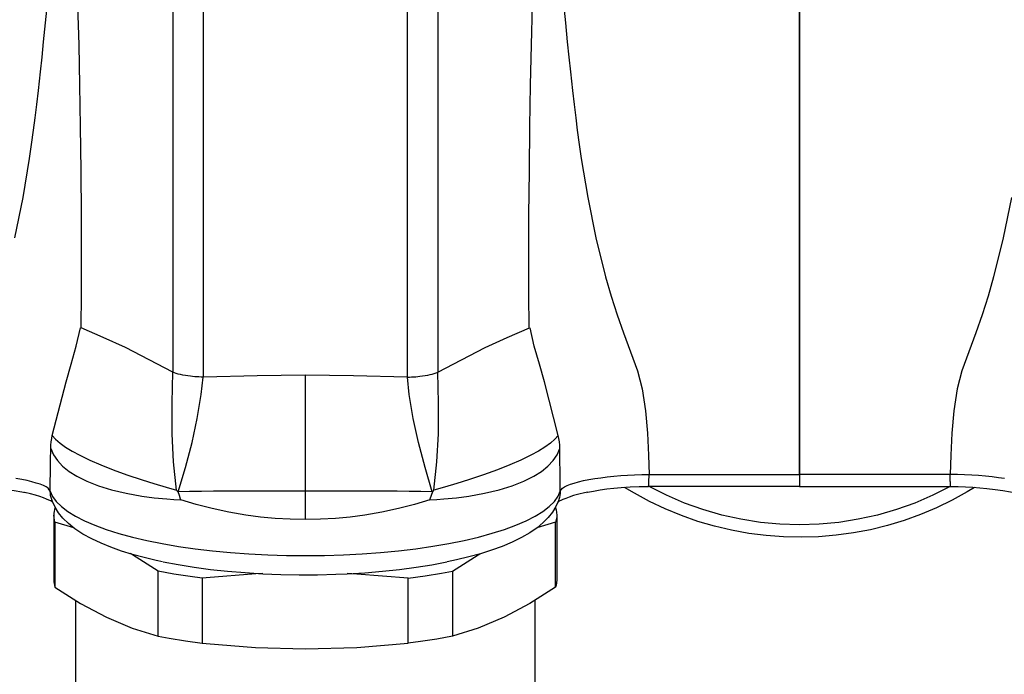
# Model space of a CAD drawing. Units: millimetres. Extents: x -595 to -300, y -423 to -24.
# Drawn here: x -354 to -350, y -115 to -112 of the extents above; entities that cross this region are included whole.
import ezdxf

# ---------------------------------------------------------------- set-up
doc = ezdxf.new("R2010")
doc.units = ezdxf.units.MM
doc.header["$MEASUREMENT"] = 0
doc.layers.add('Collettore_2_moduli', color=7, linetype='Continuous')
doc.layers.add('Piantone_G', color=5, linetype='Continuous')

msp = doc.modelspace()

# ---------------------------------------------------------------- linework, layer by layer
at = {"layer": 'Collettore_2_moduli', "linetype": 'Continuous'}
for points in [[(-350.7647, -109.9193), (-351.1297, -109.9193), (-351.1297, -110.0045), (-351.1297, -113.9335), (-351.1297, -113.9809), (-351.7288, -113.9809)], [(-351.7267, -113.9335), (-351.1297, -113.9335), (-351.1297, -110.0045), (-351.4947, -110.0045)], [(-352.1774, -111.1265), (-352.5643, -111.3112), (-352.5643, -113.5281)], [(-353.6151, -111.3112), (-353.6151, -113.5281)], [(-352.7736, -111.3305), (-352.6856, -111.3305), (-352.6856, -113.5474), (-352.8986, -113.5421), (-352.9941, -113.5403), (-353.0897, -113.5395), (-353.1853, -113.5403), (-353.2809, -113.5421), (-353.4939, -113.5474), (-353.4939, -111.3305), (-353.2774, -111.3305)], [(-354.1123, -112.0545), (-354.1209, -112.1427), (-354.1283, -112.2175), (-354.1346, -112.279), (-354.1407, -112.3374), (-354.1489, -112.4114), (-354.1554, -112.4663), (-354.1618, -112.5186), (-354.1682, -112.5681), (-354.176, -112.6247), (-354.1841, -112.6801), (-354.2099, -112.8357), (-354.2423, -112.9956)], [(-353.978, -113.3526), (-353.9767, -113.2158), (-353.9763, -113.0664), (-353.9768, -112.9045), (-353.9782, -112.7299), (-353.9803, -112.5535), (-353.9831, -112.3903), (-353.9867, -112.2303), (-353.9911, -112.0738)], [(-352.2014, -113.3526), (-352.2027, -113.2158), (-352.2032, -113.0664), (-352.2027, -112.9045), (-352.2013, -112.7299), (-352.1991, -112.5535), (-352.1963, -112.3903), (-352.1927, -112.2303), (-352.1884, -112.0738)], [(-352.0671, -112.0545), (-352.0586, -112.1427), (-352.0511, -112.2175), (-352.0449, -112.279), (-352.0387, -112.3374), (-352.0305, -112.4114), (-352.0241, -112.4663), (-352.0176, -112.5186), (-352.0112, -112.5681), (-352.0035, -112.6247), (-351.9954, -112.6801), (-351.9695, -112.8357), (-351.9371, -112.9956), (-351.8988, -113.1503), (-351.8768, -113.2268), (-351.8536, -113.3001), (-351.8284, -113.3721), (-351.8001, -113.4471), (-351.7725, -113.522), (-351.7538, -113.5938), (-351.7408, -113.6807), (-351.7332, -113.7696), (-351.7288, -113.8567), (-351.7267, -113.9335)], [(-350.2899, -112.8357), (-350.3223, -112.9956), (-350.3607, -113.1503), (-350.3827, -113.2268), (-350.4059, -113.3001), (-350.431, -113.3721), (-350.4594, -113.4471), (-350.4869, -113.522), (-350.5056, -113.5938), (-350.5186, -113.6807), (-350.5263, -113.7696), (-350.5307, -113.8567), (-350.5327, -113.9335)], [(-354.0989, -113.8299), (-354.0983, -113.817), (-354.0972, -113.8041), (-354.0952, -113.7913), (-354.0926, -113.7785), (-354.038, -113.5666), (-354.0179, -113.4957), (-353.9977, -113.4245), (-353.9809, -113.3524)], [(-353.615, -113.5282), (-353.709, -113.4785), (-353.8031, -113.4305), (-353.8907, -113.3903), (-353.9784, -113.3524)], [(-352.5645, -113.5282), (-352.4704, -113.4785), (-352.3764, -113.4305), (-352.2887, -113.3903), (-352.201, -113.3524)], [(-352.0806, -113.8299), (-352.0811, -113.817), (-352.0822, -113.8041), (-352.0842, -113.7913), (-352.0868, -113.7785), (-352.1414, -113.5666), (-352.1615, -113.4957), (-352.1817, -113.4245), (-352.1986, -113.3524)], [(-354.0927, -113.7785), (-354.0796, -113.7938), (-354.0621, -113.809), (-354.0402, -113.8248), (-354.0139, -113.841), (-353.9835, -113.8575), (-353.9445, -113.8764), (-353.9005, -113.8955), (-353.852, -113.9147), (-353.7968, -113.9347), (-353.737, -113.9547), (-353.6903, -113.9694), (-353.6414, -113.9838), (-353.6, -113.9952), (-353.6, -113.9952), (-353.6119, -113.8838), (-353.6173, -113.7718), (-353.6175, -113.6497), (-353.615, -113.5282)], [(-353.4945, -113.5474), (-353.5029, -113.5471), (-353.5112, -113.5468), (-353.5194, -113.5463), (-353.5278, -113.5457), (-353.5362, -113.5449), (-353.5443, -113.544), (-353.555, -113.5427), (-353.5652, -113.5412), (-353.5752, -113.5394), (-353.5847, -113.5375), (-353.5932, -113.5354), (-353.601, -113.5332), (-353.6083, -113.5308), (-353.6148, -113.5283)], [(-352.5855, -114.0027), (-352.5857, -114.0025), (-352.5862, -114.002), (-352.6313, -114.0012), (-352.6779, -114.0003), (-352.7255, -113.9995), (-352.7965, -113.999), (-352.8688, -113.999), (-352.9788, -113.9996), (-353.0888, -113.9999), (-353.0897, -113.9999), (-353.0907, -113.9999), (-353.2007, -113.9996), (-353.3106, -113.999), (-353.3829, -113.999), (-353.454, -113.9995), (-353.5016, -114.0003), (-353.5481, -114.0012), (-353.5932, -114.002), (-353.5651, -113.9054), (-353.5386, -113.8072), (-353.5177, -113.712), (-353.5021, -113.6158), (-353.4945, -113.5474), (-353.4945, -113.5474), (-353.4939, -113.5474)], [(-353.0897, -113.5395), (-353.0897, -113.6253), (-353.0897, -113.7119), (-353.0897, -113.7985), (-353.0897, -113.8663), (-353.0897, -113.9335), (-353.0897, -113.9999), (-353.0897, -114.1121)], [(-352.6849, -113.5474), (-352.6856, -113.5474)], [(-352.5862, -114.002), (-352.6143, -113.9054), (-352.6408, -113.8072), (-352.6617, -113.712), (-352.6773, -113.6158), (-352.6849, -113.5474), (-352.6849, -113.5474), (-352.6766, -113.5471), (-352.6683, -113.5468), (-352.66, -113.5463), (-352.6516, -113.5457), (-352.6433, -113.5449), (-352.6352, -113.544), (-352.6245, -113.5427), (-352.6143, -113.5412), (-352.6042, -113.5394), (-352.5948, -113.5375), (-352.5863, -113.5354), (-352.5784, -113.5332), (-352.5711, -113.5308), (-352.5647, -113.5283)], [(-352.0867, -113.7785), (-352.0999, -113.7938), (-352.1173, -113.809), (-352.1393, -113.8248), (-352.1656, -113.841), (-352.1959, -113.8575), (-352.235, -113.8764), (-352.2789, -113.8955), (-352.3274, -113.9147), (-352.3826, -113.9347), (-352.4424, -113.9547), (-352.4891, -113.9694), (-352.5381, -113.9838), (-352.5794, -113.9952), (-352.5794, -113.9952), (-352.5675, -113.8838), (-352.5621, -113.7718), (-352.562, -113.6497), (-352.5645, -113.5282)], [(-354.101, -113.9996), (-354.1006, -113.9662), (-354.1001, -113.9236), (-354.0995, -113.8782), (-354.0989, -113.8299)], [(-354.0989, -113.8299), (-354.0881, -113.8552), (-354.0725, -113.8785), (-354.0518, -113.9006), (-354.0261, -113.9213), (-353.9958, -113.9406), (-353.9556, -113.9606), (-353.9097, -113.9786), (-353.8585, -113.9944), (-353.8005, -114.0082), (-353.7375, -114.0193), (-353.6894, -114.0256), (-353.639, -114.0306), (-353.6115, -114.0329), (-353.5837, -114.0336), (-353.5832, -114.0335), (-353.5838, -114.0319), (-353.589, -114.0174), (-353.5939, -114.0028)], [(-352.5962, -114.0335), (-352.5958, -114.0336), (-352.5679, -114.0329), (-352.5404, -114.0306), (-352.4901, -114.0256), (-352.4419, -114.0193), (-352.379, -114.0082), (-352.321, -113.9944), (-352.2697, -113.9786), (-352.2238, -113.9606), (-352.1837, -113.9406), (-352.1533, -113.9213), (-352.1277, -113.9006), (-352.107, -113.8785), (-352.0913, -113.8552), (-352.0805, -113.8299)], [(-352.0785, -113.9996), (-352.0789, -113.9662), (-352.0794, -113.9236), (-352.0799, -113.8782), (-352.0805, -113.8299)], [(-354.0965, -114.0285), (-354.0975, -114.0253), (-354.0994, -114.0172), (-354.1005, -114.0087), (-354.1009, -114), (-354.101, -114), (-354.101, -114), (-354.101, -114), (-354.1046, -113.9937), (-354.1095, -113.9883), (-354.1174, -113.9827), (-354.1279, -113.9774), (-354.1408, -113.9723), (-354.1562, -113.9673), (-354.1735, -113.9625), (-354.1928, -113.9578), (-354.214, -113.9534), (-354.2371, -113.9494)], [(-352.0785, -114), (-352.0785, -114), (-352.0785, -114), (-352.0785, -114), (-352.0749, -113.9937), (-352.07, -113.9883), (-352.062, -113.9827), (-352.0516, -113.9774), (-352.0387, -113.9723), (-352.0233, -113.9673), (-352.0059, -113.9625), (-351.9866, -113.9578), (-351.9654, -113.9534), (-351.9423, -113.9494), (-351.9185, -113.9461), (-351.8932, -113.9429), (-351.8667, -113.9402), (-351.8392, -113.9378), (-351.8119, -113.9361), (-351.7839, -113.9348), (-351.7554, -113.934), (-351.7267, -113.9334), (-351.7267, -113.9334)], [(-351.7288, -113.9809), (-351.7286, -113.9805), (-351.7284, -113.9797), (-351.7283, -113.9786), (-351.7281, -113.9773), (-351.728, -113.9759), (-351.7279, -113.9743), (-351.7277, -113.9721), (-351.7276, -113.9696), (-351.7275, -113.9668), (-351.7274, -113.9638), (-351.7272, -113.9606), (-351.7271, -113.9572), (-351.727, -113.9517), (-351.7269, -113.9459), (-351.7268, -113.9398), (-351.7267, -113.9334)], [(-350.5327, -113.9335), (-351.1297, -113.9335), (-351.1297, -113.9809), (-350.5307, -113.9809)], [(-350.3171, -113.9494), (-350.3409, -113.9461), (-350.3662, -113.9429), (-350.3927, -113.9402), (-350.4203, -113.9378), (-350.4475, -113.9361), (-350.4756, -113.9348), (-350.5041, -113.934), (-350.5327, -113.9334), (-350.5327, -113.9334)], [(-350.5307, -113.9809), (-350.5308, -113.9805), (-350.531, -113.9797), (-350.5312, -113.9786), (-350.5313, -113.9773), (-350.5315, -113.9759), (-350.5316, -113.9743), (-350.5317, -113.9721), (-350.5319, -113.9696), (-350.532, -113.9668), (-350.5321, -113.9638), (-350.5322, -113.9606), (-350.5323, -113.9572), (-350.5324, -113.9517), (-350.5326, -113.9459), (-350.5327, -113.9398), (-350.5327, -113.9334)], [(-354.4507, -113.9809), (-354.4214, -113.9814), (-354.3921, -113.9823), (-354.3632, -113.9838), (-354.3348, -113.9858), (-354.3071, -113.9885), (-354.2749, -113.9925), (-354.2437, -113.9972), (-354.2141, -114.0026), (-354.2002, -114.0054)], [(-351.9738, -114.0043), (-351.9712, -114.0038), (-351.9465, -113.9991), (-351.9206, -113.9948), (-351.8937, -113.991), (-351.8659, -113.9878), (-351.8375, -113.9852), (-351.8018, -113.9829), (-351.7654, -113.9815), (-351.7288, -113.9809)], [(-350.4362, -113.9847), (-350.4649, -114.0021), (-350.5249, -114.0354), (-350.5868, -114.0655), (-350.6503, -114.0924), (-350.7152, -114.1158), (-350.7814, -114.1358), (-350.8486, -114.1523), (-350.9167, -114.1653), (-350.9854, -114.1747), (-351.0545, -114.1804), (-351.1239, -114.1826), (-351.1932, -114.1811), (-351.2624, -114.1759), (-351.3312, -114.1671), (-351.3994, -114.1548), (-351.4668, -114.1388), (-351.5332, -114.1194), (-351.5984, -114.0965), (-351.6622, -114.0703), (-351.7243, -114.0407), (-351.7847, -114.0079), (-351.8234, -113.9846)], [(-350.5331, -113.9809), (-350.602, -114.0159), (-350.6731, -114.0466), (-350.7462, -114.0728), (-350.821, -114.0944), (-350.897, -114.1112), (-350.974, -114.1233), (-351.0517, -114.1306), (-351.1297, -114.1331), (-351.2077, -114.1306), (-351.2854, -114.1233), (-351.3625, -114.1112), (-351.4385, -114.0944), (-351.5132, -114.0728), (-351.5863, -114.0466), (-351.6575, -114.0159), (-351.7264, -113.9809)], [(-350.5307, -113.9809), (-350.5014, -113.9814), (-350.4721, -113.9823), (-350.4432, -113.9838), (-350.4148, -113.9858), (-350.3871, -113.9885), (-350.3549, -113.9925), (-350.3237, -113.9972), (-350.2941, -114.0026), (-350.2802, -114.0054)], [(-354.0909, -114.0432), (-354.091, -114.0431), (-354.0914, -114.0423), (-354.0909, -114.0429), (-354.0902, -114.0437), (-354.0913, -114.0429), (-354.0925, -114.0421), (-354.0934, -114.0416), (-354.0935, -114.0415), (-354.0937, -114.0414), (-354.0938, -114.0414), (-354.099, -114.0385), (-354.106, -114.035), (-354.1153, -114.0309), (-354.1272, -114.0262), (-354.1418, -114.0211), (-354.1593, -114.0158), (-354.1795, -114.0104), (-354.202, -114.0052), (-354.2028, -114.005)], [(-354.1009, -114), (-354.101, -113.9996), (-354.0917, -114.0203), (-354.0769, -114.0406), (-354.0566, -114.0606), (-354.031, -114.0802), (-354.0003, -114.0992), (-353.9645, -114.1174), (-353.9238, -114.1349), (-353.8786, -114.1516), (-353.829, -114.1672), (-353.7754, -114.1818), (-353.718, -114.1953), (-353.6571, -114.2075), (-353.593, -114.2185), (-353.5262, -114.2281), (-353.457, -114.2363), (-353.3858, -114.2431), (-353.3129, -114.2485), (-353.2388, -114.2523), (-353.1639, -114.2546), (-353.0886, -114.2553), (-353.0133, -114.2545), (-352.9383, -114.2522), (-352.8643, -114.2483), (-352.7915, -114.243), (-352.7203, -114.2361), (-352.6511, -114.2278), (-352.5844, -114.2182), (-352.5205, -114.2072), (-352.4597, -114.1949), (-352.4024, -114.1814), (-352.3488, -114.1668), (-352.2994, -114.1511), (-352.2543, -114.1344), (-352.2138, -114.1169), (-352.1782, -114.0986), (-352.1476, -114.0796), (-352.1221, -114.06), (-352.1021, -114.04), (-352.0874, -114.0196), (-352.0785, -113.9996), (-352.0785, -114), (-352.0789, -114.0087), (-352.0801, -114.0172), (-352.082, -114.0253), (-352.0829, -114.0286)], [(-353.6557, -114.2793), (-353.6803, -114.274), (-353.7285, -114.2627), (-353.7746, -114.2503), (-353.8186, -114.2369), (-353.8602, -114.2223), (-353.8995, -114.2064), (-353.9365, -114.1891), (-353.971, -114.1701), (-354.003, -114.1489), (-354.0288, -114.1281), (-354.0504, -114.1069), (-354.0679, -114.0852), (-354.0819, -114.063), (-354.0925, -114.0401), (-354.0965, -114.0286)], [(-353.594, -114.0027), (-353.5958, -114.0003), (-353.5978, -113.9979), (-353.6, -113.9952)], [(-353.5932, -114.002), (-353.5937, -114.0025), (-353.594, -114.0027)], [(-352.5855, -114.0028), (-352.5904, -114.0174), (-352.5956, -114.0319), (-352.5962, -114.0335), (-352.6571, -114.0523), (-352.7201, -114.0688), (-352.7862, -114.0832), (-352.854, -114.0948), (-352.9117, -114.1022), (-352.97, -114.1076), (-353.0298, -114.111), (-353.0897, -114.1121), (-353.1497, -114.111), (-353.2094, -114.1076), (-353.2678, -114.1022), (-353.3255, -114.0948), (-353.3932, -114.0832), (-353.4594, -114.0688), (-353.5223, -114.0523), (-353.5832, -114.0335)], [(-352.5855, -114.0027), (-352.5845, -114.0014), (-352.5834, -114), (-352.5823, -113.9986), (-352.5818, -113.998), (-352.5812, -113.9973), (-352.5804, -113.9964), (-352.5794, -113.9952)], [(-352.0829, -114.0286), (-352.0859, -114.0373), (-352.0962, -114.0604), (-352.1096, -114.0825), (-352.1263, -114.1037), (-352.1465, -114.1244), (-352.1708, -114.1447), (-352.1997, -114.1647), (-352.233, -114.1839), (-352.2698, -114.2019), (-352.3094, -114.2185), (-352.3513, -114.2337), (-352.3955, -114.2476), (-352.4418, -114.2604), (-352.4901, -114.272), (-352.5266, -114.2799)], [(-351.9714, -114.0039), (-351.9833, -114.0064), (-352.0055, -114.0118), (-352.0257, -114.0174), (-352.0436, -114.0231), (-352.0573, -114.0281), (-352.0683, -114.0327), (-352.0768, -114.0366), (-352.0831, -114.0399), (-352.0858, -114.0414), (-352.0859, -114.0415), (-352.086, -114.0416), (-352.0861, -114.0416), (-352.0881, -114.0429), (-352.0891, -114.0437)], [(-353.6535, -114.2797), (-353.5937, -114.291), (-353.5309, -114.3011), (-353.4655, -114.3098), (-353.3979, -114.317), (-353.3284, -114.3228), (-353.2582, -114.3271), (-353.1863, -114.33), (-353.1138, -114.3312), (-353.0412, -114.331), (-352.9689, -114.3292), (-352.9239, -114.3273), (-352.853, -114.323), (-352.7835, -114.3172), (-352.7158, -114.31), (-352.6503, -114.3013), (-352.5874, -114.2913), (-352.5288, -114.2802)]]:
    msp.add_lwpolyline(points, dxfattribs=at)
at = {"layer": 'Piantone_G', "color": 8, "linetype": 'Continuous'}
for points in [[(-354.0821, -114.0663), (-354.0869, -114.0868), (-354.0872, -114.0942), (-354.0872, -114.3519), (-354.0869, -114.3592), (-354.0821, -114.3798), (-353.9803, -114.4451), (-353.8778, -114.4999), (-353.7757, -114.5428), (-353.6735, -114.5748), (-353.6296, -114.5831), (-353.5652, -114.5936), (-353.4983, -114.6027), (-353.4827, -114.6043), (-353.2868, -114.6198), (-353.0897, -114.6253), (-352.8855, -114.6194), (-352.6812, -114.6027), (-352.6812, -114.345), (-352.8848, -114.3283), (-352.9239, -114.3263)], [(-352.0974, -114.0663), (-352.095, -114.0736), (-352.0922, -114.0942), (-352.0922, -114.3519), (-352.095, -114.3725), (-352.0974, -114.3798), (-352.1995, -114.4453), (-352.3016, -114.4999), (-352.4041, -114.5429), (-352.5059, -114.5748), (-352.5681, -114.5863), (-352.6332, -114.5964), (-352.6812, -114.6027)], [(-354.0072, -114.1446), (-354.0821, -114.1221), (-354.0844, -114.1148), (-354.0872, -114.0942)], [(-352.0922, -114.0942), (-352.0926, -114.1015), (-352.0974, -114.1221), (-352.1718, -114.1444)], [(-354.0821, -114.1221), (-354.0821, -114.3798)], [(-352.0974, -114.3798), (-352.0974, -114.1221)], [(-353.2582, -114.3265), (-353.2862, -114.3279), (-353.4827, -114.3434), (-353.4983, -114.345), (-353.5462, -114.3386), (-353.6114, -114.3285), (-353.6735, -114.3171), (-353.7754, -114.2518), (-353.783, -114.2474)], [(-352.6812, -114.345), (-352.6142, -114.3359), (-352.5499, -114.3254), (-352.5059, -114.3171), (-352.4038, -114.2516), (-352.397, -114.2477)], [(-353.6735, -114.5748), (-353.6735, -114.3171)], [(-352.5059, -114.3171), (-352.5059, -114.5748)], [(-353.4983, -114.345), (-353.4983, -114.6027)], [(-353.9997, -114.9464), (-353.9997, -114.4326)], [(-352.1797, -114.4326), (-352.1797, -114.9464)]]:
    msp.add_lwpolyline(points, dxfattribs=at)

doc.saveas('drawing.dxf')
